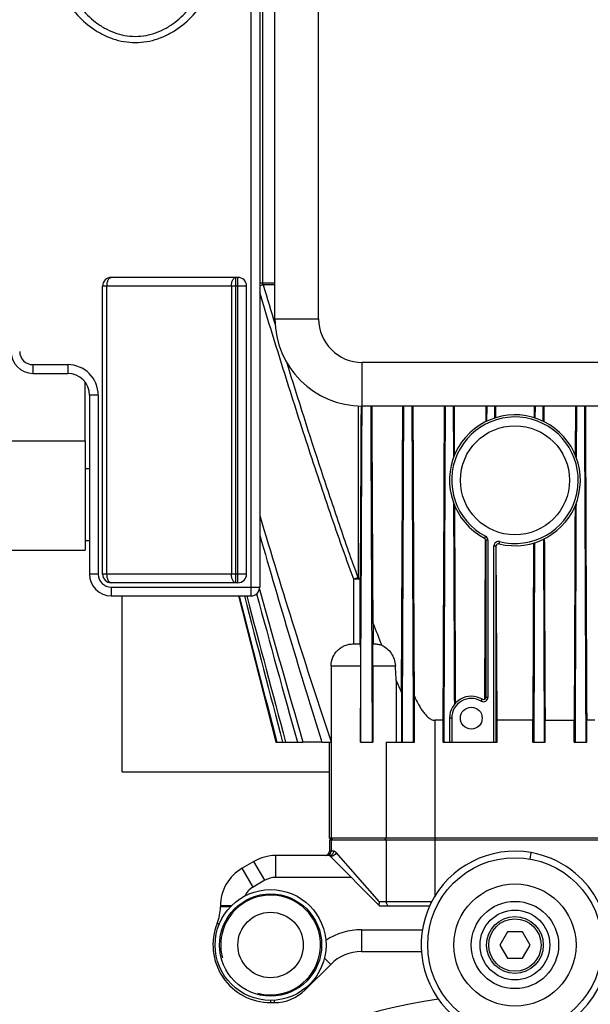
# Model space of a CAD drawing. Units: millimetres. Extents: x -1771 to 3369, y -422 to 2868.
# Drawn here: x 2750 to 2881, y 1450 to 1675 of the extents above; entities that cross this region are included whole.
import ezdxf

# ---------------------------------------------------------------- set-up
doc = ezdxf.new("R2010")
doc.units = ezdxf.units.MM
doc.header["$LTSCALE"] = 46.255
doc.layers.get('0').update_dxf_attribs({"linetype": 'CONTINUOUS'})
for name, color, linetype in [('BEZUGSACHSEN', 7, 'CONTINUOUS'), ('FASEN', 7, 'CONTINUOUS'), ('RUNDUNGEN', 7, 'CONTINUOUS')]:
    doc.layers.add(name, color=color, linetype=linetype)

msp = doc.modelspace()

# ---------------------------------------------------------------- linework, layer by layer
at = {"color": 9, "linetype": 'Continuous'}
for p, q in [((2805.613, 1614.808), (2804.899, 1614.808)), ((2826.448, 1532.119), (2826.448, 1546.94)), ((2827.925, 1532.119), (2827.925, 1546.94)), ((2833.557, 1487.119), (2833.901, 1487.619)), ((2845.293, 1487.119), (2845.078, 1487.619))]:
    msp.add_line(p, q, dxfattribs=at)
at = {"color": 7, "linetype": 'Continuous'}
for p, q in [((2764.899, 1578.619), (2764.899, 1592.117)), ((2849.361, 1574.904), (2849.314, 1586.619)), ((2849.575, 1575.442), (2849.53, 1586.619)), ((2856.773, 1583.077), (2856.787, 1586.619)), ((2856.987, 1583.18), (2857.001, 1586.619)), ((2858.806, 1583.899), (2858.796, 1586.619)), ((2859.019, 1583.965), (2859.008, 1586.619)), ((2867.79, 1586.619), (2867.78, 1583.965)), ((2868.003, 1586.619), (2867.992, 1583.899)), ((2869.798, 1586.619), (2869.811, 1583.18)), ((2870.011, 1586.619), (2870.025, 1583.077)), ((2877.268, 1586.619), (2877.223, 1575.442)), ((2877.484, 1586.619), (2877.438, 1574.904)), ((2867.667, 1555.239), (2867.507, 1514.619)), ((2867.88, 1555.304), (2867.7, 1509.619)), ((2869.918, 1556.11), (2870.102, 1509.619)), ((2773.399, 1502.832), (2773.399, 1543.119)), ((2830.896, 1536.832), (2830.896, 1532.119)), ((2846.959, 1509.619), (2846.959, 1514.619)), ((2867.507, 1514.619), (2859.292, 1514.619)), ((2859.292, 1509.619), (2859.292, 1514.619)), ((2867.507, 1509.619), (2867.507, 1514.619)), ((2870.297, 1514.619), (2876.976, 1514.619)), ((2870.297, 1509.619), (2870.297, 1514.619)), ((2876.976, 1509.619), (2876.976, 1514.619)), ((2879.839, 1509.619), (2879.839, 1514.619)), ((2808.568, 1509.619), (2814.824, 1509.619)), ((2819.13, 1509.619), (2821.287, 1509.619)), ((2820.899, 1487.619), (2820.899, 1509.619)), ((2821.251, 1509.619), (2821.251, 1487.619)), ((2821.288, 1509.66), (2821.287, 1509.619)), ((2828.023, 1509.619), (2828.004, 1509.66)), ((2828.023, 1509.619), (2830.798, 1509.619)), ((2837.604, 1509.619), (2840.175, 1509.619)), ((2846.959, 1509.619), (2848.399, 1509.619)), ((2859.099, 1509.619), (2859.292, 1509.619)), ((2867.507, 1509.619), (2870.297, 1509.619)), ((2876.976, 1509.619), (2879.839, 1509.619)), ((2773.399, 1502.832), (2820.899, 1502.832)), ((2905.899, 1487.119), (2820.899, 1487.119)), ((2820.899, 1487.119), (2820.899, 1484.619)), ((2821.251, 1487.119), (2821.251, 1484.619)), ((2861.667, 1466.119), (2859.935, 1463.119)), ((2865.131, 1466.119), (2861.667, 1466.119)), ((2866.863, 1463.119), (2865.131, 1466.119)), ((2859.935, 1463.119), (2861.667, 1460.119)), ((2865.131, 1460.119), (2866.863, 1463.119)), ((2861.667, 1460.119), (2865.131, 1460.119))]:
    msp.add_line(p, q, dxfattribs=at)
msp.add_circle((2807.399, 1463.119), 7.5, dxfattribs=at)
at = {"color": 9, "linetype": 'Continuous'}
for centre, radius, start, end in [((2767.746, 1736.596), 127.914, 286.88537, 287.25285), ((2863.398, 1329.195), 122.793, 98.20484, 147.88914)]:
    msp.add_arc(centre, radius, start, end, dxfattribs=at)
at = {"color": 7, "linetype": 'Continuous'}
for centre, radius, start, end in [((13057.616, 4256.063), 10608.448, 194.8171006, 195.0043355), ((3085.674, 1630.679), 271.435, 203.19946, 203.84327), ((2863.399, 1463.119), 21.5, 80.00016, 228.00009), ((2863.399, 1463.119), 21.5, 54.00002, 79.99991), ((2863.397, 1463.116), 21.504, 50.00063, 53.99978), ((2863.399, 1463.119), 21.5, 232.00001, 50.00009), ((2807.399, 1463.119), 11.43, 255, 195)]:
    msp.add_arc(centre, radius, start, end, dxfattribs=at)
at = {"color": 9, "linetype": 'Continuous'}
msp.add_open_spline([(2826.448, 1546.94), (2824.465, 1552.353), (2820.645, 1563.231), (2815.202, 1579.644), (2809.965, 1596.125), (2806.575, 1607.144), (2804.899, 1612.659)], degree=3, knots=[0, 0, 0, 0, 0.249997, 0.499997, 0.7499982, 1, 1, 1, 1], dxfattribs=at)
at = {"color": 7, "linetype": 'Continuous'}
for points, knots in [([(2828.004, 1509.66), (2828.037, 1516.04), (2828.166, 1541.692), (2828.284, 1567.345), (2828.371, 1586.619)], [0, 0, 0, 0, 0.2486778, 1, 1, 1, 1]), ([(2830.761, 1509.619), (2830.73, 1516.014), (2830.609, 1541.68), (2830.496, 1567.347), (2830.412, 1586.618)], [0, 0, 0, 0, 0.249151, 1, 1, 1, 1]), ([(2837.604, 1509.619), (2837.632, 1516.024), (2837.746, 1541.69), (2837.855, 1567.357), (2837.936, 1586.619)], [0, 0, 0, 0, 0.2495237, 1, 1, 1, 1]), ([(2840.175, 1509.619), (2840.148, 1516.028), (2840.038, 1541.695), (2839.932, 1567.361), (2839.852, 1586.619)], [0, 0, 0, 0, 0.2496975, 1, 1, 1, 1]), ([(2847.165, 1509.619), (2847.191, 1516.032), (2847.297, 1541.699), (2847.401, 1567.365), (2847.479, 1586.619)], [0, 0, 0, 0, 0.2498455, 1, 1, 1, 1]), ([(2879.32, 1586.619), (2879.346, 1580.199), (2879.45, 1554.533), (2879.554, 1528.866), (2879.634, 1509.619)], [0, 0, 0, 0, 0.2501309, 1, 1, 1, 1]), ([(2849.588, 1518.355), (2849.572, 1522.177), (2849.511, 1537.466), (2849.449, 1552.755), (2849.404, 1564.223)], [0, 0, 0, 0, 0.2499483, 1, 1, 1, 1]), ([(2849.806, 1518.597), (2849.791, 1522.352), (2849.729, 1537.382), (2849.668, 1552.412), (2849.623, 1563.686)], [0, 0, 0, 0, 0.2498845, 1, 1, 1, 1]), ([(2877.176, 1563.686), (2877.159, 1559.595), (2877.093, 1543.24), (2877.026, 1526.884), (2876.976, 1514.619)], [0, 0, 0, 0, 0.250114, 1, 1, 1, 1]), ([(2877.395, 1564.223), (2877.377, 1559.672), (2877.304, 1541.47), (2877.231, 1523.269), (2877.176, 1509.619)], [0, 0, 0, 0, 0.2500588, 1, 1, 1, 1]), ([(2804.899, 1561.557), (2807.508, 1552.87), (2812.813, 1535.521), (2818.388, 1518.255), (2821.288, 1509.66)], [0, 0, 0, 0, 0.5000024, 1, 1, 1, 1]), ([(2804.899, 1557.054), (2807.198, 1549.126), (2811.851, 1533.288), (2816.663, 1517.496), (2819.13, 1509.619)], [0, 0, 0, 0, 0.5000009, 1, 1, 1, 1]), ([(2870.132, 1556.215), (2870.145, 1552.748), (2870.201, 1538.883), (2870.256, 1525.018), (2870.297, 1514.619)], [0, 0, 0, 0, 0.2500318, 1, 1, 1, 1])]:
    msp.add_open_spline(points, degree=3, knots=knots, dxfattribs=at)
msp.add_open_spline([(2801.398, 1543.119), (2804.307, 1531.95), (2807.224, 1520.783), (2810.153, 1509.619)], degree=3, dxfattribs=at)
at = {"layer": 'BEZUGSACHSEN', "color": 7, "linetype": 'Continuous'}
for p, q in [((2765.899, 1572.269), (2764.899, 1572.269)), ((2800.012, 1543.119), (2808.568, 1509.619)), ((2866.872, 1482.816), (2867.133, 1484.293))]:
    msp.add_line(p, q, dxfattribs=at)
for centre, radius in [((2863.399, 1569.619), 12.5), ((2853.399, 1515.119), 2.5), ((2863.399, 1463.119), 20), ((2863.399, 1463.119), 10)]:
    msp.add_circle(centre, radius, dxfattribs=at)
at = {"layer": 'BEZUGSACHSEN', "color": 9, "linetype": 'Continuous'}
for radius in [14, 8]:
    msp.add_circle((2863.399, 1463.119), radius, dxfattribs=at)
for points, knots in [([(2827.488, 1586.642), (2827.484, 1583.349), (2827.468, 1570.239), (2827.457, 1557.129), (2827.453, 1547.311)], [0, 0, 0, 0, 0.2511295, 1, 1, 1, 1]), ([(2828.132, 1586.626), (2828.115, 1583.303), (2828.05, 1570.074), (2827.98, 1556.846), (2827.925, 1546.94)], [0, 0, 0, 0, 0.251209, 1, 1, 1, 1])]:
    msp.add_open_spline(points, degree=3, knots=knots, dxfattribs=at)
at = {"layer": 'BEZUGSACHSEN', "color": 7, "linetype": 'Continuous'}
msp.add_open_spline([(2800.197, 1543.119), (2803.065, 1531.952), (2805.935, 1520.785), (2808.809, 1509.619)], degree=3, dxfattribs=at)
at = {"layer": 'FASEN', "color": 7, "linetype": 'Continuous'}
for p, q in [((2739.899, 1578.619), (2764.899, 1578.619)), ((2764.899, 1578.619), (2764.899, 1553.619)), ((2765.899, 1572.269), (2764.899, 1572.269)), ((2856.696, 1555.895), (2856.696, 1519.855)), ((2857.196, 1555.895), (2857.196, 1519.855)), ((2739.899, 1553.619), (2764.899, 1553.619)), ((2858.599, 1509.619), (2858.599, 1554.593)), ((2859.099, 1509.619), (2859.099, 1554.593)), ((2848.399, 1515.119), (2848.399, 1509.619)), ((2848.899, 1515.119), (2848.899, 1509.619)), ((2848.399, 1509.619), (2859.099, 1509.619)), ((2905.899, 1487.619), (2820.899, 1487.619)), ((2821.399, 1487.119), (2820.899, 1487.619)), ((2821.751, 1487.119), (2821.251, 1487.619))]:
    msp.add_line(p, q, dxfattribs=at)
at = {"layer": 'FASEN', "color": 9, "linetype": 'Continuous'}
for p, q in [((2856.661, 1556.78), (2856.429, 1556.337)), ((2857.196, 1555.895), (2856.696, 1555.895)), ((2859.844, 1555.562), (2859.721, 1555.077)), ((2858.599, 1554.593), (2859.099, 1554.593)), ((2855.688, 1518.994), (2855.942, 1519.425)), ((2857.196, 1519.855), (2856.696, 1519.855)), ((2845.078, 1514.619), (2845.078, 1487.619)), ((2848.899, 1515.119), (2848.399, 1515.119)), ((2833.901, 1509.619), (2833.901, 1487.619))]:
    msp.add_line(p, q, dxfattribs=at)
at = {"layer": 'FASEN', "color": 7, "linetype": 'Continuous'}
for radius in [12.7, 11.7]:
    msp.add_circle((2807.399, 1463.119), radius, dxfattribs=at)
for centre, radius, start, end in [((2863.399, 1569.619), 15, 255.80592, 242.30852), ((2863.399, 1569.619), 14.5, 255.80592, 242.30852), ((2856.196, 1555.895), 0.5, 0, 62.30852), ((2856.196, 1555.895), 1, 0, 62.30852), ((2859.599, 1554.593), 1, 75.80592, 180), ((2859.599, 1554.593), 0.5, 75.80592, 180), ((2853.399, 1515.119), 5, 59.43313, 180), ((2853.399, 1515.119), 4.5, 59.43313, 180), ((2856.196, 1519.855), 1, 239.43313, 0), ((2856.196, 1519.855), 0.5, 239.43313, 0)]:
    msp.add_arc(centre, radius, start, end, dxfattribs=at)
at = {"layer": 'RUNDUNGEN', "color": 7, "linetype": 'Continuous'}
for p, q in [((2808.399, 1606.619), (2808.399, 1806.619)), ((2804.899, 1703.919), (2804.899, 1545.119)), ((2799.899, 1616.119), (2770.899, 1616.119)), ((2768.899, 1548.119), (2768.899, 1614.119)), ((2801.899, 1548.119), (2801.899, 1614.119)), ((2752.899, 1594.119), (2760.899, 1594.119)), ((2765.899, 1589.119), (2765.899, 1548.119)), ((2898.399, 1586.619), (2828.399, 1586.619)), ((2764.899, 1555.832), (2765.899, 1555.832)), ((2856.522, 1519.856), (2856.666, 1555.895)), ((2856.666, 1555.895), (2856.666, 1556.065)), ((2859.134, 1554.593), (2859.133, 1554.776)), ((2859.292, 1514.619), (2859.134, 1554.593)), ((2799.899, 1546.119), (2770.899, 1546.119)), ((2770.899, 1543.119), (2802.899, 1543.119)), ((2826.391, 1532.119), (2827.925, 1532.119)), ((2830.89, 1532.119), (2831.084, 1532.119)), ((2821.288, 1527.119), (2821.288, 1509.66)), ((2828.004, 1527.119), (2828.004, 1509.66)), ((2830.798, 1527.119), (2830.798, 1509.619)), ((2836.187, 1523.752), (2836.187, 1509.619)), ((2837.404, 1520.955), (2837.404, 1509.619)), ((2840.367, 1509.619), (2840.367, 1520.13)), ((2856.521, 1519.475), (2856.522, 1519.856)), ((2846.959, 1514.619), (2845.078, 1514.619)), ((2881.721, 1514.619), (2879.839, 1514.619)), ((2819.13, 1509.619), (2814.824, 1509.619)), ((2833.901, 1509.619), (2837.604, 1509.619)), ((2840.175, 1509.619), (2840.367, 1509.619)), ((2820.899, 1483.619), (2808.579, 1483.619)), ((2820.899, 1483.619), (2832.467, 1472.052)), ((2803.579, 1482.28), (2800.899, 1480.733)), ((2795.899, 1472.072), (2795.899, 1471.837)), ((2843.847, 1472.052), (2832.467, 1472.052)), ((2828.241, 1461.619), (2841.955, 1461.619)), ((2815.328, 1452.848), (2821.17, 1458.69)), ((2807.399, 1449.919), (2808.257, 1449.919))]:
    msp.add_line(p, q, dxfattribs=at)
at = {"layer": 'RUNDUNGEN', "color": 9, "linetype": 'Continuous'}
for p, q in [((2818.399, 1606.619), (2818.399, 1741.412)), ((2805.613, 1614.808), (2805.613, 1736.619)), ((2802.899, 1703.919), (2802.899, 1543.119)), ((2799.435, 1546.119), (2799.435, 1616.119)), ((2799.899, 1546.119), (2799.899, 1616.119)), ((2801.899, 1614.119), (2768.899, 1614.119)), ((2769.899, 1548.119), (2769.899, 1614.119)), ((2798.435, 1614.119), (2798.435, 1548.119)), ((2808.399, 1614.808), (2805.613, 1614.808)), ((2808.399, 1614.437), (2805.684, 1614.437)), ((2808.399, 1606.619), (2818.399, 1606.619)), ((2752.899, 1596.119), (2760.899, 1596.119)), ((2752.899, 1596.119), (2752.899, 1594.119)), ((2760.899, 1596.119), (2760.899, 1594.119)), ((2898.399, 1596.619), (2828.399, 1596.619)), ((2828.399, 1586.619), (2828.399, 1596.619)), ((2767.899, 1589.119), (2765.899, 1589.119)), ((2767.899, 1589.119), (2767.899, 1548.119)), ((2767.899, 1548.119), (2765.899, 1548.119)), ((2801.899, 1548.119), (2768.899, 1548.119)), ((2827.925, 1546.94), (2826.448, 1546.94)), ((2770.899, 1545.119), (2804.899, 1545.119)), ((2770.899, 1545.119), (2770.899, 1543.119)), ((2821.288, 1527.119), (2828.004, 1527.119)), ((2830.798, 1527.119), (2836.003, 1527.119)), ((2833.901, 1487.119), (2833.901, 1473.052)), ((2845.078, 1487.119), (2845.078, 1474.37)), ((2808.579, 1478.619), (2808.579, 1483.619)), ((2821.823, 1484.619), (2820.899, 1484.619)), ((2832.395, 1473.052), (2822.447, 1484.326)), ((2803.399, 1476.402), (2800.899, 1480.733)), ((2806.079, 1477.949), (2803.579, 1482.28)), ((2806.079, 1477.949), (2803.399, 1476.402)), ((2825.899, 1478.619), (2808.579, 1478.619)), ((2798.393, 1472.072), (2795.899, 1472.072)), ((2798.17, 1471.837), (2795.899, 1471.837)), ((2844.336, 1473.052), (2832.395, 1473.052)), ((2828.241, 1466.619), (2842.188, 1466.619)), ((2828.241, 1466.619), (2828.241, 1461.619)), ((2819.737, 1460.124), (2821.17, 1458.69)), ((2815.129, 1453.048), (2815.328, 1452.848)), ((2807.399, 1450.419), (2807.399, 1449.919)), ((2808.257, 1450.452), (2808.257, 1449.919))]:
    msp.add_line(p, q, dxfattribs=at)
at = {"layer": 'RUNDUNGEN', "color": 7, "linetype": 'Continuous'}
msp.add_circle((2863.399, 1463.119), 6.5, dxfattribs=at)
at = {"layer": 'RUNDUNGEN', "color": 9, "linetype": 'Continuous'}
msp.add_circle((2863.399, 1463.119), 6, dxfattribs=at)
at = {"layer": 'RUNDUNGEN', "color": 7, "linetype": 'Continuous'}
for centre, radius, start, end in [((2770.899, 1614.119), 2, 90, 180), ((2799.899, 1614.119), 2, 0, 90), ((2828.399, 1606.619), 20, 180, 270), ((2752.899, 1599.119), 5, 180, 270), ((2760.899, 1589.119), 5, 0, 90), ((2770.899, 1548.119), 5, 180, 270), ((2770.899, 1548.119), 2, 180, 270), ((2799.899, 1548.119), 2, 270, 0), ((2802.899, 1545.119), 2, 270, 0), ((8164.389, 3002.594), 5555.225, 195.226607, 195.589989), ((6302.746, 2523.223), 3632.217, 195.629707, 196.204071), ((3237.005, 1692.831), 435.041, 201.01322, 201.72239), ((2731.799, 1519.724), 104.466, 2.20985, 4.05971), ((2808.579, 1473.619), 10, 90, 120), ((2819.899, 1484.619), 1, 270, 0), ((2820.251, 1484.619), 1, 270, 0), ((2805.899, 1472.072), 10, 120, 180), ((2785.899, 1471.837), 10, 337.92979, 0), ((2807.399, 1463.119), 13.2, 157.92979, 270), ((2828.241, 1451.619), 10, 90, 135), ((2808.257, 1459.919), 10, 270, 315)]:
    msp.add_arc(centre, radius, start, end, dxfattribs=at)
at = {"layer": 'RUNDUNGEN', "color": 9, "linetype": 'Continuous'}
for centre, radius, start, end in [((5127.862, 2314.043), 2425.275, 196.766046, 196.990746), ((2828.399, 1606.619), 10, 180, 270), ((2752.899, 1599.119), 3, 180, 270), ((2760.899, 1589.119), 7, 0, 90), ((2770.899, 1548.119), 3, 180, 270), ((2808.579, 1473.619), 5, 90, 120), ((2805.899, 1472.072), 5, 120, 153.17292), ((2828.241, 1451.619), 15, 90, 123.10988)]:
    msp.add_arc(centre, radius, start, end, dxfattribs=at)
for points, knots in [([(2754.399, 1701.041), (2754.399, 1697.548), (2755.022, 1692.272), (2757.163, 1685.6), (2759.479, 1680.867), (2762.556, 1676.586), (2765.81, 1673.604), (2768.8, 1671.772), (2771.22, 1670.73), (2773.773, 1670.077), (2776.399, 1669.854), (2779.026, 1670.077), (2781.579, 1670.73), (2783.998, 1671.772), (2786.989, 1673.604), (2790.243, 1676.586), (2793.32, 1680.867), (2795.635, 1685.6), (2797.777, 1692.272), (2798.399, 1697.548), (2798.399, 1701.041)], [0, 0, 0, 0, 0.1248727, 0.1874178, 0.2499491, 0.3124554, 0.3749167, 0.4061937, 0.437466, 0.4687344, 0.5, 0.5312656, 0.562534, 0.5938063, 0.6250833, 0.6875446, 0.7500509, 0.8125822, 0.8751274, 1, 1, 1, 1]), ([(2756.399, 1701.041), (2756.399, 1699.4), (2756.582, 1696.117), (2757.413, 1691.256), (2758.829, 1686.53), (2760.878, 1682.037), (2763.624, 1677.928), (2766.567, 1675.017), (2769.31, 1673.201), (2771.55, 1672.156), (2773.934, 1671.494), (2776.399, 1671.266), (2778.864, 1671.494), (2781.248, 1672.156), (2783.489, 1673.201), (2786.232, 1675.017), (2789.175, 1677.928), (2791.921, 1682.037), (2793.97, 1686.53), (2795.385, 1691.256), (2796.217, 1696.117), (2796.399, 1699.4), (2796.399, 1701.041)], [0, 0, 0, 0, 0.0625035, 0.1250045, 0.1875039, 0.2499967, 0.3124744, 0.3749169, 0.4061901, 0.4374618, 0.4687317, 0.5, 0.5312683, 0.5625382, 0.5938099, 0.6250831, 0.6875256, 0.7500033, 0.8124961, 0.8749955, 0.9374965, 1, 1, 1, 1]), ([(2769.899, 1614.119), (2769.899, 1614.376), (2769.945, 1614.861), (2770.119, 1615.423), (2770.329, 1615.777), (2770.501, 1615.968), (2770.693, 1616.09), (2770.833, 1616.119), (2770.899, 1616.119)], [0, 0, 0, 0, 0.3183739, 0.6015492, 0.7221091, 0.8268682, 0.9176907, 1, 1, 1, 1]), ([(2798.435, 1614.119), (2798.435, 1614.376), (2798.481, 1614.861), (2798.655, 1615.423), (2798.865, 1615.777), (2799.037, 1615.968), (2799.228, 1616.09), (2799.369, 1616.119), (2799.435, 1616.119)], [0, 0, 0, 0, 0.3183741, 0.6015493, 0.7221092, 0.8268683, 0.9176907, 1, 1, 1, 1]), ([(2827.453, 1547.311), (2825.988, 1551.368), (2823.135, 1559.51), (2817.657, 1575.871), (2813.741, 1588.205), (2811.183, 1596.444)], [0, 0, 0, 0, 0.2499999, 0.500001, 1, 1, 1, 1]), ([(2770.899, 1546.119), (2770.833, 1546.119), (2770.693, 1546.149), (2770.501, 1546.271), (2770.329, 1546.461), (2770.119, 1546.815), (2769.945, 1547.378), (2769.899, 1547.863), (2769.899, 1548.119)], [0, 0, 0, 0, 0.0823093, 0.1731318, 0.2778909, 0.3984508, 0.6816261, 1, 1, 1, 1]), ([(2799.435, 1546.119), (2799.369, 1546.119), (2799.228, 1546.149), (2799.037, 1546.271), (2798.865, 1546.461), (2798.655, 1546.815), (2798.481, 1547.378), (2798.435, 1547.863), (2798.435, 1548.119)], [0, 0, 0, 0, 0.0823093, 0.1731317, 0.2778908, 0.3984507, 0.6816259, 1, 1, 1, 1]), ([(2827.453, 1547.311), (2827.382, 1547.285), (2827.186, 1547.211), (2826.85, 1547.09), (2826.587, 1546.989), (2826.448, 1546.94)], [0, 0, 0, 0, 0.2114379, 0.5862414, 1, 1, 1, 1]), ([(2827.453, 1547.311), (2827.52, 1547.29), (2827.64, 1547.242), (2827.791, 1547.155), (2827.893, 1547.057), (2827.923, 1546.976), (2827.925, 1546.94)], [0, 0, 0, 0, 0.3370486, 0.6125998, 0.8279341, 1, 1, 1, 1]), ([(2821.823, 1484.619), (2821.823, 1484.49), (2821.776, 1484.23), (2821.573, 1483.898), (2821.267, 1483.673), (2821.02, 1483.619), (2820.899, 1483.619)], [0, 0, 0, 0, 0.2590892, 0.5129401, 0.7592146, 1, 1, 1, 1]), ([(2822.447, 1484.326), (2822.397, 1484.157), (2822.211, 1483.839), (2821.85, 1483.564), (2821.521, 1483.454), (2821.284, 1483.438), (2821.067, 1483.49), (2820.948, 1483.571), (2820.899, 1483.619)], [0, 0, 0, 0, 0.2672931, 0.5402053, 0.6685105, 0.7871923, 0.8965285, 1, 1, 1, 1]), ([(2822.447, 1484.326), (2822.358, 1484.428), (2822.16, 1484.573), (2821.923, 1484.619), (2821.823, 1484.619)], [0, 0, 0, 0, 0.5738272, 1, 1, 1, 1]), ([(2833.901, 1473.052), (2833.901, 1472.923), (2833.933, 1472.674), (2834.076, 1472.347), (2834.299, 1472.114), (2834.496, 1472.052), (2834.587, 1472.052)], [0, 0, 0, 0, 0.2909382, 0.559806, 0.7939367, 1, 1, 1, 1]), ([(2795.63, 1467.891), (2795.563, 1467.918), (2795.409, 1467.981), (2795.254, 1468.043), (2795.166, 1468.078)], [0, 0, 0, 0, 0.4332914, 1, 1, 1, 1])]:
    msp.add_open_spline(points, degree=3, knots=knots, dxfattribs=at)
msp.add_open_spline([(2805.684, 1614.437), (2805.638, 1614.554), (2805.613, 1614.682), (2805.613, 1614.808)], degree=3, dxfattribs=at)
at = {"layer": 'RUNDUNGEN', "color": 7, "linetype": 'Continuous'}
for points, knots in [([(2830.896, 1536.832), (2830.874, 1540.962), (2830.789, 1557.557), (2830.711, 1574.153), (2830.653, 1586.619)], [0, 0, 0, 0, 0.2488112, 1, 1, 1, 1]), ([(2837.404, 1520.955), (2837.431, 1526.405), (2837.536, 1548.293), (2837.633, 1570.181), (2837.705, 1586.618)], [0, 0, 0, 0, 0.2490111, 1, 1, 1, 1]), ([(2840.367, 1520.13), (2840.342, 1525.657), (2840.243, 1547.82), (2840.148, 1569.983), (2840.077, 1586.619)], [0, 0, 0, 0, 0.2494102, 1, 1, 1, 1]), ([(2846.959, 1514.619), (2846.985, 1520.612), (2847.087, 1544.611), (2847.186, 1568.611), (2847.259, 1586.619)], [0, 0, 0, 0, 0.2496779, 1, 1, 1, 1]), ([(2879.539, 1586.619), (2879.564, 1580.613), (2879.662, 1556.613), (2879.762, 1532.613), (2879.839, 1514.619)], [0, 0, 0, 0, 0.2502622, 1, 1, 1, 1]), ([(2821.288, 1527.119), (2821.288, 1527.777), (2821.556, 1529.107), (2822.514, 1530.503), (2823.551, 1531.329), (2824.439, 1531.786), (2825.398, 1532.061), (2826.061, 1532.119), (2826.391, 1532.119)], [0, 0, 0, 0, 0.2493987, 0.498804, 0.6241232, 0.7494298, 0.8747194, 1, 1, 1, 1]), ([(2827.925, 1532.119), (2827.928, 1532.119), (2827.931, 1532.109), (2827.934, 1532.094), (2827.938, 1532.065), (2827.941, 1532.026), (2827.945, 1531.974), (2827.95, 1531.883), (2827.956, 1531.74), (2827.963, 1531.536), (2827.969, 1531.288), (2827.976, 1530.999), (2827.981, 1530.672), (2827.986, 1530.309), (2827.993, 1529.766), (2827.999, 1529.028), (2828.003, 1528.093), (2828.004, 1527.448), (2828.004, 1527.119)], [0, 0, 0, 0, 0.0013376, 0.0047572, 0.0104226, 0.0183796, 0.0286457, 0.0412234, 0.0732622, 0.1143006, 0.164011, 0.2219528, 0.2875866, 0.3602853, 0.4393408, 0.613351, 0.8027432, 1, 1, 1, 1]), ([(2830.798, 1527.119), (2830.798, 1527.479), (2830.8, 1528.18), (2830.805, 1529.186), (2830.813, 1530.089), (2830.823, 1530.755), (2830.833, 1531.206), (2830.84, 1531.473), (2830.847, 1531.691), (2830.855, 1531.861), (2830.862, 1531.98), (2830.871, 1532.061), (2830.876, 1532.099), (2830.885, 1532.119), (2830.89, 1532.119)], [0, 0, 0, 0, 0.215531, 0.4200278, 0.603238, 0.7564342, 0.8196623, 0.8732144, 0.9168081, 0.9504453, 0.9744728, 0.9896755, 0.9974167, 1, 1, 1, 1]), ([(2831.084, 1532.119), (2831.385, 1532.119), (2831.988, 1532.071), (2832.574, 1531.919), (2832.858, 1531.818)], [0, 0, 0, 0, 0.4999873, 1, 1, 1, 1]), ([(2832.858, 1531.818), (2833.277, 1531.645), (2834.095, 1531.129), (2835.071, 1530.015), (2835.755, 1528.642), (2835.967, 1527.627), (2836.003, 1527.119)], [0, 0, 0, 0, 0.2301465, 0.4813399, 0.7421091, 1, 1, 1, 1]), ([(2840.367, 1520.13), (2840.633, 1519.548), (2841.054, 1518.686), (2841.685, 1517.575), (2842.203, 1516.77), (2842.778, 1516.011), (2843.325, 1515.438), (2843.816, 1515.053), (2844.212, 1514.818), (2844.635, 1514.659), (2844.932, 1514.619), (2845.078, 1514.619)], [0, 0, 0, 0, 0.2541716, 0.3812007, 0.5080344, 0.6343944, 0.7596106, 0.8214739, 0.8824061, 0.9419901, 1, 1, 1, 1]), ([(2832.346, 1472.204), (2832.323, 1472.256), (2832.295, 1472.38), (2832.294, 1472.668), (2832.345, 1472.897), (2832.395, 1473.052)], [0, 0, 0, 0, 0.1961467, 0.4344292, 1, 1, 1, 1])]:
    msp.add_open_spline(points, degree=3, knots=knots, dxfattribs=at)

doc.saveas('drawing.dxf')
